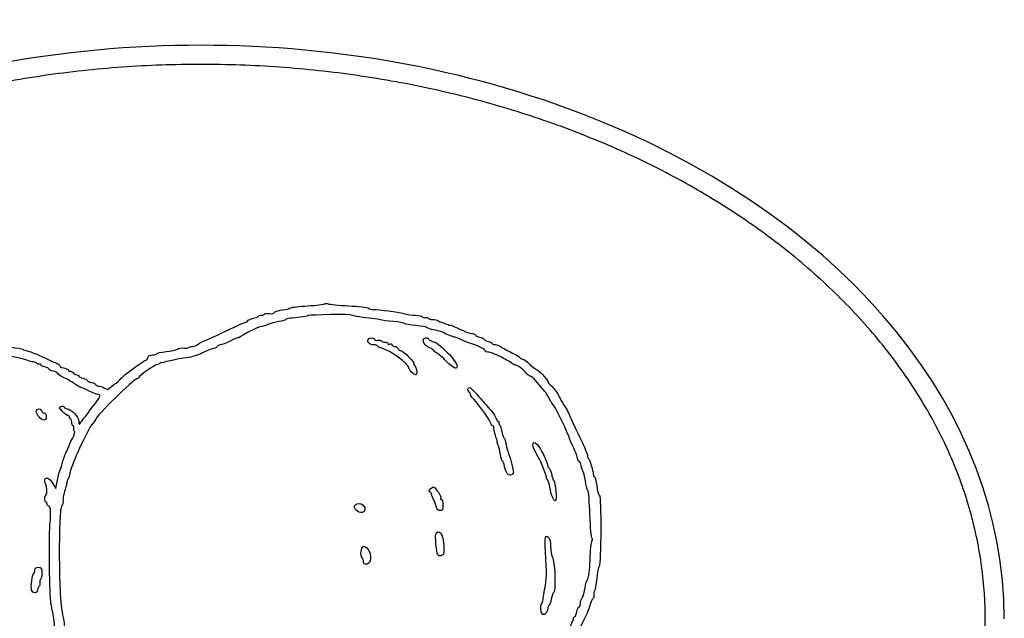
# Model space of a CAD drawing. Extents: x 9 to 223, y 51 to 288.
# Drawn here: x 94 to 223, y 129 to 207 of the extents above; entities that cross this region are included whole.
import ezdxf

# ---------------------------------------------------------------- set-up
doc = ezdxf.new("R2010")
doc.units = 0
doc.layers.get('0').update_dxf_attribs({"linetype": 'CONTINUOUS'})

msp = doc.modelspace()

# ---------------------------------------------------------------- linework, layer by layer
at = {"color": 7}
for p, q in [((134.60428, 170.097474), (134.60428, 170.097533)), ((132.012797, 168.557432), (132.012825, 168.55739)), ((140.70615, 165.442814), (140.706142, 165.442814)), ((147.734853, 165.484425), (147.734785, 165.484425)), ((153.953289, 158.336786), (153.953289, 158.336786)), ((97.172667, 156.126881), (97.172667, 156.126881)), ((162.090204, 151.458127), (162.090204, 151.458127)), ((98.651243, 146.653443), (99.045646, 145.966413)), ((99.045646, 145.966413), (99.258659, 147.071279)), ((148.691846, 145.863464), (148.691846, 145.863464)), ((139.189437, 143.793979), (139.189437, 143.793979)), ((149.353992, 140.086716), (149.353992, 140.086716)), ((163.419748, 139.541251), (163.419748, 139.541251)), ((139.838543, 138.000888), (139.838543, 138.000888)), ((97.239554, 134.966618), (97.239554, 134.966629))]:
    msp.add_line(p, q, dxfattribs=at)
for points in [[(170.422996, 193.824393), (137.979542, 207.199274), (98.007559, 207.199274), (65.564108, 193.824393)], [(108.974836, 201.077495), (105.563114, 200.863523), (102.159, 200.527752), (98.771552, 200.06856)], [(119.27052, 201.354113), (115.836785, 201.3845), (112.401974, 201.292439), (108.974836, 201.077495)], [(129.553118, 200.895459), (126.132531, 201.17112), (122.702063, 201.323757), (119.27052, 201.354113)], [(139.717292, 199.70646), (136.34512, 200.22569), (132.954, 200.621391), (129.553118, 200.895459)], [(98.771552, 200.06856), (95.416514, 199.613764), (92.077822, 199.037904), (88.765182, 198.338199)], [(149.658928, 197.799908), (146.370201, 198.558329), (143.053014, 199.192835), (139.717292, 199.70646)], [(159.276263, 195.196399), (156.105383, 196.186909), (152.895941, 197.053421), (149.658928, 197.799908)], [(168.470964, 191.924112), (165.451347, 193.136945), (162.382307, 194.22615), (159.276263, 195.196399)], [(222.85244, 128.981946), (222.85244, 155.731705), (202.866444, 180.449512), (170.422996, 193.824393)], [(177.149258, 188.018596), (174.312936, 189.44129), (171.415448, 190.741465), (168.470964, 191.924112)], [(185.223043, 183.522384), (182.600253, 185.139893), (179.903597, 186.637008), (177.149258, 188.018596)], [(192.611022, 178.484613), (190.229767, 180.279284), (187.760985, 181.957197), (185.223043, 183.522384)], [(199.239827, 172.960325), (197.125387, 174.912095), (194.908957, 176.752731), (192.611022, 178.484613)], [(205.045121, 167.009596), (203.219524, 169.096197), (201.277011, 171.079847), (199.239827, 172.960325)], [(129.730573, 169.582006), (129.848692, 169.657134), (130.847499, 169.771236), (131.950144, 169.83556)], [(131.950144, 169.83556), (133.052786, 169.899884), (134.039065, 170.018009), (134.14187, 170.098055)], [(134.14187, 170.098055), (134.244675, 170.178105), (134.452761, 170.177865), (134.60428, 170.097491)], [(134.60428, 170.097533), (134.7558, 170.017196), (135.95186, 169.899916), (137.262195, 169.836904)], [(137.262195, 169.836904), (138.572525, 169.773898), (139.746423, 169.637886), (139.870849, 169.534652)], [(125.199978, 168.315263), (125.267796, 168.32356), (125.385711, 168.392742), (125.46201, 168.469012)], [(125.46201, 168.469012), (125.538309, 168.545286), (125.753328, 168.607691), (125.939832, 168.607691)], [(125.939832, 168.607691), (126.126342, 168.607691), (126.278936, 168.674188), (126.278936, 168.755462)], [(126.278936, 168.755462), (126.278936, 168.836736), (126.570255, 168.869237), (126.926309, 168.827683)], [(126.926309, 168.827683), (127.302474, 168.783786), (127.573684, 168.833299), (127.573684, 168.945931)], [(127.573684, 168.945931), (127.573684, 169.099945), (128.283905, 169.287172), (129.423327, 169.433526)], [(129.423327, 169.433526), (129.474191, 169.440074), (129.612455, 169.506876), (129.730573, 169.582006)], [(132.012825, 168.55739), (131.655018, 168.416429), (130.423914, 168.236568), (129.654531, 168.212853)], [(137.664681, 168.628075), (137.545225, 168.747498), (132.329764, 168.682307), (132.012797, 168.557432)], [(140.336185, 168.174482), (139.376435, 168.241778), (137.779958, 168.512844), (137.664681, 168.628075)], [(139.870849, 169.534652), (139.995278, 169.431421), (140.296544, 169.349308), (140.540336, 169.352179)], [(140.540336, 169.352179), (141.262899, 169.360702), (143.700365, 169.030208), (144.49791, 168.815601)], [(144.49791, 168.815601), (144.904833, 168.706107), (145.586597, 168.614534), (146.01295, 168.612107)], [(146.01295, 168.612107), (146.439297, 168.60985), (146.843078, 168.518819), (146.910236, 168.410191)], [(146.910236, 168.410191), (146.977396, 168.301558), (147.146112, 168.256327), (147.285162, 168.309664)], [(147.285162, 168.309664), (147.424208, 168.363001), (147.587168, 168.327077), (147.647296, 168.229818)], [(121.835525, 166.829312), (122.901346, 167.349792), (123.837728, 167.754835), (123.916372, 167.729409)], [(125.881051, 167.128558), (125.565346, 167.128649), (123.272965, 165.98914), (123.091135, 165.74173)], [(123.916372, 167.729409), (123.995016, 167.704009), (124.059366, 167.757349), (124.059366, 167.848041)], [(124.059366, 167.848041), (124.059366, 167.984818), (124.724016, 168.257072), (125.199978, 168.315263)], [(126.713392, 167.390223), (126.392827, 167.246267), (126.018273, 167.128519), (125.881051, 167.128558)], [(128.174818, 167.771353), (127.6916, 167.705686), (127.033957, 167.534176), (126.713392, 167.390223)], [(129.053398, 168.042538), (129.053398, 167.959056), (128.658036, 167.837023), (128.174818, 167.771353)], [(129.654531, 168.212853), (129.323908, 168.202665), (129.053398, 168.126022), (129.053398, 168.042538)], [(141.445971, 168.007584), (141.293376, 168.06728), (140.79397, 168.142382), (140.336185, 168.174482)], [(143.102734, 167.786288), (142.344109, 167.84831), (141.598565, 167.947892), (141.445971, 168.007584)], [(144.582447, 167.521335), (144.527228, 167.60504), (143.861355, 167.72427), (143.102734, 167.786288)], [(146.054078, 167.257057), (145.299898, 167.3187), (144.637664, 167.437628), (144.582447, 167.521335)], [(147.533792, 166.979923), (147.474124, 167.070703), (146.808255, 167.195414), (146.054078, 167.257057)], [(147.647296, 168.229818), (147.707421, 168.132567), (147.987535, 168.052991), (148.269765, 168.052991)], [(148.269765, 168.052991), (148.551996, 168.052991), (148.845341, 167.990589), (148.921639, 167.914319)], [(148.921639, 167.914319), (148.997938, 167.838045), (149.115851, 167.768669), (149.183669, 167.760146)], [(149.183669, 167.760146), (149.251489, 167.751623), (149.541292, 167.647619), (149.827671, 167.529023)], [(149.827671, 167.529023), (150.114051, 167.410422), (150.427312, 167.313388), (150.523798, 167.313388)], [(150.523798, 167.313388), (150.620287, 167.313388), (150.843762, 167.240095), (151.02041, 167.150518)], [(151.02041, 167.150518), (152.167553, 166.56879), (153.101136, 166.203984), (153.442693, 166.203984)], [(118.695402, 165.369622), (118.959074, 165.451413), (120.099085, 165.98135), (121.835525, 166.829312)], [(148.412869, 166.694639), (147.989039, 166.760766), (147.593454, 166.889143), (147.533792, 166.979923)], [(149.70762, 166.306219), (149.419338, 166.453723), (148.836702, 166.628514), (148.412869, 166.694639)], [(151.156591, 165.739782), (150.885604, 165.77366), (150.304373, 166.000877), (149.70762, 166.306219)], [(153.442693, 166.203984), (153.660444, 166.203984), (153.838602, 166.127389), (153.838602, 166.033776)], [(153.838602, 166.033776), (153.838602, 165.940157), (154.088304, 165.808738), (154.393496, 165.74173)], [(209.972532, 160.696443), (208.454013, 162.893771), (206.803817, 164.99946), (205.045121, 167.009596)], [(116.402412, 164.385796), (116.454798, 164.470536), (116.695926, 164.539866), (116.938242, 164.539866)], [(116.938242, 164.539866), (117.18056, 164.539866), (117.433434, 164.628205), (117.500186, 164.736175)], [(117.500186, 164.736175), (117.59841, 164.895052), (118.209393, 165.218862), (118.695402, 165.369622)], [(120.175116, 164.554565), (120.175116, 164.460949), (119.925346, 164.329515), (119.620067, 164.262487)], [(120.498802, 164.727118), (120.320776, 164.725989), (120.175116, 164.64818), (120.175116, 164.554565)], [(121.886035, 165.268677), (121.301087, 164.972107), (120.676831, 164.728405), (120.498802, 164.727118)], [(122.952414, 165.682361), (122.951003, 165.751404), (122.470985, 165.565247), (121.886035, 165.268677)], [(123.091135, 165.74173), (123.016394, 165.640034), (122.953969, 165.613318), (122.952414, 165.682361)], [(139.781331, 165.299259), (139.781331, 165.549347), (139.913349, 165.649279), (140.243743, 165.649279)], [(140.72128, 164.724776), (140.121798, 164.724776), (139.781331, 164.932864), (139.781331, 165.299259)], [(140.243743, 165.649279), (140.498065, 165.649279), (140.70615, 165.556369), (140.70615, 165.442814)], [(140.706142, 165.442814), (140.706142, 165.327413), (140.869227, 165.278981), (141.075887, 165.333004)], [(141.076079, 164.562986), (141.076079, 164.651971), (140.91642, 164.724776), (140.72128, 164.724776)], [(141.075887, 165.333004), (141.279248, 165.386166), (141.492244, 165.354284), (141.549216, 165.262118)], [(141.625633, 164.291327), (141.323379, 164.351757), (141.076079, 164.474004), (141.076079, 164.562986)], [(141.549216, 165.262118), (141.606185, 165.16997), (141.814355, 165.094577), (142.011809, 165.094577)], [(142.011809, 165.094577), (142.209266, 165.094577), (142.370821, 165.013983), (142.370821, 164.915479)], [(142.370821, 164.915479), (142.370821, 164.816978), (142.495671, 164.784274), (142.648271, 164.842809)], [(142.648271, 164.842809), (142.800863, 164.901345), (142.925715, 164.857146), (142.925715, 164.744559)], [(142.925715, 164.744559), (142.925715, 164.631981), (143.083277, 164.539875), (143.275854, 164.539875)], [(143.275854, 164.539875), (143.468429, 164.539875), (143.673903, 164.415065), (143.732459, 164.262524)], [(147.366967, 164.673417), (146.880176, 165.090078), (146.878966, 165.649279), (147.364992, 165.649279)], [(147.364927, 165.649279), (147.568387, 165.649279), (147.734853, 165.575094), (147.734853, 165.484425)], [(147.893196, 164.354971), (147.808394, 164.354971), (147.571595, 164.498273), (147.366967, 164.673417)], [(147.734785, 165.484425), (147.734785, 165.393752), (147.949993, 165.26557), (148.213027, 165.199575)], [(148.213027, 165.199575), (148.712473, 165.074265), (148.792906, 165.017615), (149.887742, 164.020013)], [(152.173895, 165.328105), (151.716108, 165.541809), (151.258321, 165.727065), (151.156591, 165.739782)], [(153.468646, 164.819489), (153.214321, 164.885521), (152.631682, 165.114397), (152.173895, 165.328105)], [(155.133325, 163.943164), (155.133325, 164.115034), (154.112891, 164.652213), (153.468646, 164.819489)], [(154.393496, 165.74173), (154.698686, 165.674721), (154.948388, 165.549914), (154.948388, 165.464381)], [(154.948388, 165.464381), (154.948388, 165.378843), (155.198092, 165.254035), (155.503282, 165.187027)], [(155.503282, 165.187027), (155.808471, 165.120019), (156.058173, 164.979698), (156.058173, 164.875203)], [(156.058173, 164.875203), (156.058173, 164.770707), (156.162214, 164.723511), (156.289381, 164.770332)], [(156.289381, 164.770332), (156.416542, 164.817147), (156.770287, 164.707808), (157.075477, 164.527356)], [(157.075477, 164.527356), (157.380666, 164.346903), (158.088155, 163.963879), (158.647672, 163.676187)], [(95.263216, 162.724523), (94.329335, 163.116527), (92.019535, 163.462861), (89.378559, 163.606882)], [(93.287765, 164.417125), (93.986161, 164.355084), (94.640806, 164.243987), (94.742536, 164.170237)], [(94.742536, 164.170237), (94.844269, 164.096492), (95.177204, 163.981433), (95.482393, 163.914552)], [(95.482393, 163.914552), (95.787585, 163.847671), (96.536691, 163.552608), (97.147072, 163.258851)], [(97.147072, 163.258851), (97.757454, 162.9651), (98.568984, 162.588415), (98.950475, 162.42178)], [(111.111871, 163.147309), (111.111871, 163.338655), (111.291779, 163.430462), (111.666762, 163.430462)], [(111.666762, 163.430462), (111.971952, 163.430462), (112.221656, 163.501636), (112.221656, 163.588628)], [(112.221656, 163.588628), (112.221656, 163.675614), (112.772261, 163.798186), (113.445225, 163.861006)], [(113.445225, 163.861006), (114.118187, 163.923829), (114.783294, 164.070226), (114.923243, 164.186329)], [(114.923243, 164.186329), (115.063191, 164.302441), (115.431824, 164.360153), (115.742424, 164.314577)], [(115.742424, 164.314577), (116.053026, 164.269009), (116.350017, 164.301058), (116.402412, 164.385796)], [(118.194068, 163.677689), (117.715041, 163.423076), (116.77873, 163.142302), (116.113374, 163.053741)], [(119.620067, 164.262487), (119.31479, 164.195462), (118.67309, 163.932301), (118.194068, 163.677689)], [(145.145128, 161.688468), (145.144563, 162.217053), (142.604484, 164.09562), (141.625633, 164.291327)], [(143.732459, 164.262524), (143.791017, 164.10998), (143.949059, 163.98517), (144.083667, 163.98517)], [(144.083667, 163.98517), (144.218273, 163.98517), (144.696002, 163.610746), (145.145283, 163.153114)], [(148.382157, 163.98517), (148.19803, 164.188562), (147.977993, 164.354971), (147.893196, 164.354971)], [(148.873278, 163.615369), (148.787293, 163.615369), (148.566288, 163.781781), (148.382157, 163.98517)], [(150.048601, 162.588565), (149.488164, 163.153309), (148.959268, 163.615369), (148.873278, 163.615369)], [(149.887742, 164.020013), (150.579063, 163.390093), (151.434069, 162.247711), (151.434069, 161.95396)], [(155.429057, 163.800312), (155.266401, 163.800312), (155.133325, 163.864593), (155.133325, 163.943164)], [(157.352893, 163.043976), (156.830497, 163.365681), (155.724947, 163.800312), (155.429057, 163.800312)], [(158.647672, 163.676187), (159.207189, 163.388499), (159.692718, 163.090712), (159.72663, 163.014441)], [(96.13088, 162.505959), (95.940045, 162.505959), (95.549596, 162.604313), (95.263216, 162.724523)], [(96.59403, 162.318044), (96.530132, 162.421396), (96.321713, 162.505959), (96.13088, 162.505959)], [(96.88239, 162.236507), (96.787691, 162.177997), (96.657925, 162.214691), (96.59403, 162.318044)], [(97.054574, 162.16176), (97.054574, 162.261376), (96.977093, 162.295014), (96.88239, 162.236507)], [(97.609468, 161.858806), (97.304279, 161.925814), (97.054574, 162.062144), (97.054574, 162.16176)], [(98.950475, 162.42178), (99.331963, 162.255145), (99.64409, 162.039502), (99.64409, 161.942578)], [(99.64409, 161.942578), (99.64409, 161.845657), (99.706512, 161.775353), (99.782813, 161.786348)], [(107.558118, 160.327409), (107.851643, 160.720849), (110.344255, 162.588844), (110.788182, 162.748063)], [(112.452861, 162.235753), (111.816828, 162.056571), (110.016973, 160.806002), (109.847947, 160.425826)], [(110.788182, 162.748063), (110.96621, 162.811913), (111.111871, 162.991573), (111.111871, 163.147309)], [(112.637827, 162.313446), (112.612399, 162.292195), (112.529157, 162.257253), (112.452861, 162.235753)], [(116.113374, 163.053741), (115.064862, 162.914179), (112.772526, 162.425912), (112.637827, 162.313446)], [(145.145283, 163.153114), (145.594567, 162.695485), (145.882408, 162.319788), (145.784928, 162.31823)], [(145.784928, 162.31823), (145.687449, 162.316819), (145.69865, 162.25427), (145.80982, 162.179554)], [(145.809823, 162.179554), (146.132945, 161.962387), (146.293648, 160.841852), (146.001675, 160.841852)], [(151.434069, 161.95396), (151.434069, 161.455694), (150.955138, 161.675065), (150.048601, 162.588565)], [(158.09275, 162.647101), (157.838422, 162.771414), (157.505487, 162.950004), (157.352893, 163.043976)], [(158.668322, 162.262847), (158.606084, 162.349876), (158.347074, 162.52279), (158.09275, 162.647101)], [(158.901466, 162.124154), (158.835474, 162.11343), (158.730563, 162.175818), (158.668322, 162.262847)], [(160.38447, 161.133371), (160.058642, 161.577357), (159.173813, 162.168508), (158.901466, 162.124154)], [(159.72663, 163.014441), (159.760542, 162.938171), (159.889399, 162.875766), (160.012978, 162.875766)], [(160.012978, 162.875766), (160.136563, 162.875766), (160.524989, 162.587188), (160.876144, 162.234481)], [(160.876144, 162.234481), (161.227304, 161.881776), (161.601508, 161.590557), (161.707711, 161.587331)], [(98.164359, 161.581455), (98.164359, 161.666991), (97.914658, 161.791798), (97.609468, 161.858806)], [(98.719253, 161.304104), (98.414064, 161.371112), (98.164359, 161.495919), (98.164359, 161.581455)], [(99.274147, 161.025031), (99.274147, 161.11151), (99.024443, 161.237096), (98.719253, 161.304104)], [(100.152725, 160.442403), (99.669504, 160.676368), (99.274147, 160.93855), (99.274147, 161.025031)], [(99.782813, 161.786348), (100.071324, 161.827939), (100.753875, 161.531126), (100.753875, 161.364073)], [(100.753875, 161.364073), (100.753875, 161.268236), (100.827676, 161.235422), (100.91788, 161.29115)], [(100.91788, 161.29115), (101.008084, 161.346883), (101.184744, 161.2686), (101.310457, 161.117166)], [(101.310457, 161.117166), (101.436173, 160.965742), (101.653684, 160.841847), (101.793825, 160.841847)], [(101.793825, 160.841847), (101.933965, 160.841847), (102.048623, 160.765251), (102.048623, 160.671638)], [(102.048623, 160.671638), (102.048623, 160.578025), (102.298325, 160.446603), (102.603517, 160.379595)], [(146.001675, 160.841852), (145.731422, 160.841852), (145.14539, 161.421094), (145.145128, 161.688468)], [(160.969161, 160.656994), (160.839858, 160.656994), (160.576748, 160.871361), (160.38447, 161.133371)], [(161.692136, 160.056067), (161.423804, 160.386574), (161.098464, 160.656994), (160.969161, 160.656994)], [(161.707711, 161.587331), (161.953496, 161.579852), (163.271779, 160.197488), (163.271779, 159.947225)], [(213.978318, 154.08723), (212.780826, 156.369973), (211.437999, 158.575876), (209.972532, 160.696443)], [(101.621855, 159.583505), (101.297054, 159.821935), (100.635946, 160.208441), (100.152725, 160.442403)], [(102.269228, 159.196816), (102.237972, 159.171049), (101.946654, 159.345073), (101.621855, 159.583505)], [(102.603517, 160.379595), (102.908707, 160.312587), (103.158409, 160.187777), (103.158409, 160.102244)], [(103.158409, 160.102244), (103.158409, 160.016711), (103.408113, 159.891898), (103.713303, 159.824893)], [(103.713303, 159.824893), (104.018492, 159.757885), (104.268194, 159.626462), (104.268194, 159.532849)], [(109.613232, 160.28715), (109.242987, 160.28715), (104.268194, 155.40389), (104.268194, 155.040458)], [(104.268194, 159.532849), (104.268194, 159.439236), (104.413854, 159.362127), (104.591883, 159.361501)], [(104.591883, 159.361501), (104.769909, 159.360936), (105.144463, 159.241), (105.424221, 159.095114)], [(105.934135, 158.957579), (105.934981, 159.027818), (106.246955, 159.292983), (106.627749, 159.54683)], [(106.627749, 159.54683), (107.008543, 159.800681), (107.427212, 160.151937), (107.558118, 160.327409)], [(109.847947, 160.425826), (109.814035, 160.349555), (109.708414, 160.28715), (109.613232, 160.28715)], [(162.580605, 159.018053), (162.360283, 159.25845), (161.96047, 159.725553), (161.692136, 160.056067)], [(163.271779, 159.947225), (163.271779, 159.843858), (163.47821, 159.596962), (163.730514, 159.398568)], [(163.730514, 159.398568), (163.982821, 159.200171), (164.402756, 158.632501), (164.663704, 158.137065)], [(103.312313, 158.748438), (102.76987, 159.020802), (102.300484, 159.222566), (102.269228, 159.196816)], [(104.560822, 158.253239), (104.416586, 158.253239), (103.854758, 158.476076), (103.312313, 158.748438)], [(104.083217, 156.958932), (104.86136, 157.888024), (104.996127, 158.253239), (104.560822, 158.253239)], [(105.424221, 159.095114), (105.70398, 158.94923), (105.93344, 158.887336), (105.934135, 158.957579)], [(153.017776, 158.545495), (152.73646, 158.826718), (152.774128, 159.177743), (153.085625, 159.177743)], [(153.168158, 158.253239), (153.246243, 158.253239), (153.178572, 158.384758), (153.017776, 158.545495)], [(153.085625, 159.177743), (153.16813, 159.177743), (153.558581, 158.799311), (153.953289, 158.336786)], [(153.593591, 157.652309), (153.281515, 157.982823), (153.090067, 158.253239), (153.168158, 158.253239)], [(153.953289, 158.336786), (154.347997, 157.874252), (154.962262, 157.174267), (155.318316, 156.781264)], [(163.57469, 157.513679), (163.294221, 158.100817), (162.965948, 158.597601), (162.580605, 159.018053)], [(164.663704, 158.137065), (164.924655, 157.641638), (165.299943, 156.986668), (165.497682, 156.681578)], [(99.742337, 156.709377), (99.946954, 156.787871), (100.113519, 156.75294), (100.157046, 156.62239)], [(103.34336, 155.963952), (103.34336, 156.025332), (103.676295, 156.473075), (104.083217, 156.958932)], [(155.87321, 154.425778), (155.87321, 154.711952), (154.396748, 156.801723), (153.593591, 157.652309)], [(163.813149, 157.143875), (163.754864, 157.194725), (163.647555, 157.361135), (163.57469, 157.513679)], [(166.14801, 152.401319), (165.998051, 153.110064), (164.16191, 156.839619), (163.813149, 157.143875)], [(96.505849, 156.08065), (96.498342, 156.47568), (97.024763, 156.512174), (97.172667, 156.126881)], [(97.500406, 154.925024), (97.134782, 154.925024), (96.514113, 155.646212), (96.505849, 156.08065)], [(97.172667, 156.126881), (97.231223, 155.974334), (97.395078, 155.849527), (97.53679, 155.849527)], [(97.53679, 155.849527), (97.688313, 155.849527), (97.794445, 155.659118), (97.794445, 155.38727)], [(99.926755, 156.028964), (99.44343, 156.533273), (99.428345, 156.58893), (99.742337, 156.709377)], [(100.706899, 155.47972), (100.567332, 155.47972), (100.216267, 155.726879), (99.926755, 156.028964)], [(100.157046, 156.62239), (100.197056, 156.502398), (100.368521, 156.403843), (100.538068, 156.403369)], [(100.538068, 156.403369), (101.051366, 156.401958), (102.047937, 155.333103), (102.054491, 154.776967)], [(102.980874, 155.434901), (103.180241, 155.664491), (103.34336, 155.90256), (103.34336, 155.963952)], [(155.318316, 156.781264), (156.097072, 155.921692), (156.402851, 155.49443), (156.547526, 155.063697)], [(165.497682, 156.681578), (165.695418, 156.376498), (165.906461, 156.002071), (165.966668, 155.849527)], [(165.966668, 155.849527), (166.10067, 155.51), (166.882245, 153.829307), (167.7802, 151.949727)], [(97.794445, 155.38727), (97.794445, 155.088058), (97.69074, 154.925024), (97.500406, 154.925024)], [(100.846342, 155.29482), (100.909216, 155.396513), (100.846467, 155.47972), (100.706899, 155.47972)], [(100.927908, 155.109916), (100.820172, 155.109916), (100.783469, 155.193126), (100.846342, 155.29482)], [(101.123787, 154.64767), (101.123787, 154.90191), (101.03564, 155.109916), (100.927908, 155.109916)], [(103.913483, 154.528953), (103.35457, 153.929231), (101.323515, 149.658514), (101.024128, 148.453488)], [(101.298129, 154.185415), (101.202242, 154.185415), (101.123787, 154.393422), (101.123787, 154.64767)], [(102.054491, 154.776967), (102.06022, 154.291686), (102.068094, 154.288116), (102.339383, 154.64767)], [(102.339383, 154.64767), (102.492835, 154.851056), (102.781509, 155.20531), (102.980874, 155.434901)], [(104.268194, 155.040458), (104.268194, 154.968466), (104.108575, 154.738289), (103.913483, 154.528953)], [(156.058173, 154.185415), (155.956443, 154.185415), (155.87321, 154.29358), (155.87321, 154.425778)], [(156.547526, 155.063697), (156.607301, 154.88573), (156.734651, 154.740123), (156.830519, 154.740123)], [(156.830519, 154.740123), (156.926387, 154.740123), (156.956941, 154.662664), (156.898411, 154.56799)], [(156.898411, 154.56799), (156.839883, 154.473327), (156.869344, 154.348085), (156.963883, 154.289679)], [(156.963883, 154.289679), (157.058422, 154.231265), (157.191874, 153.851527), (157.26044, 153.445815)], [(101.216906, 152.522556), (101.47431, 153.030345), (101.605055, 153.445815), (101.507454, 153.445815)], [(101.401234, 153.815608), (101.440417, 154.019006), (101.394009, 154.185415), (101.298129, 154.185415)], [(101.507454, 153.445815), (101.40985, 153.445815), (101.36205, 153.612222), (101.401234, 153.815608)], [(156.212797, 154.046743), (156.229476, 154.123016), (156.159903, 154.185415), (156.058173, 154.185415)], [(156.5663, 152.521312), (156.39577, 152.962101), (156.179591, 153.894958), (156.212797, 154.046743)], [(157.26044, 153.445815), (157.329008, 153.04009), (157.453861, 152.665674), (157.537887, 152.613754)], [(217.029467, 147.249079), (216.162407, 149.591495), (215.13859, 151.875421), (213.978318, 154.08723)], [(100.755128, 151.503669), (100.751713, 151.55627), (100.959502, 152.014771), (101.216906, 152.522556)], [(156.692408, 151.966604), (156.682079, 152.119151), (156.625313, 152.368768), (156.5663, 152.521312)], [(156.829094, 151.504349), (156.764259, 151.606051), (156.702749, 151.81406), (156.692408, 151.966604)], [(157.537887, 152.613754), (157.621913, 152.561842), (157.749813, 152.169383), (157.822107, 151.741616)], [(157.822107, 151.741616), (157.894404, 151.313858), (158.020817, 150.835867), (158.103031, 150.679408)], [(161.694393, 150.680512), (160.99591, 151.786611), (161.373326, 152.528085), (162.090204, 151.458127)], [(166.674481, 151.230503), (166.409647, 151.757587), (166.172735, 152.284468), (166.14801, 152.401319)], [(167.7802, 151.949727), (168.149019, 151.177717), (168.450776, 150.42194), (168.450776, 150.270209)], [(100.173059, 150.165755), (100.183191, 150.24309), (100.319696, 150.55424), (100.476414, 150.8572)], [(100.476414, 150.8572), (100.633132, 151.160148), (100.758552, 151.451069), (100.755128, 151.503669)], [(157.078468, 150.441176), (157.006146, 150.92423), (156.893926, 151.402656), (156.829094, 151.504349)], [(157.357668, 149.562892), (157.276427, 149.562892), (157.150791, 149.958119), (157.078468, 150.441176)], [(158.103031, 150.679408), (158.238371, 150.421858), (158.513653, 149.415659), (158.751087, 148.31068)], [(162.624877, 148.823295), (162.449947, 149.337123), (162.093704, 150.048181), (161.694393, 150.680512)], [(162.090204, 151.458127), (162.629779, 150.652795), (163.259674, 149.315561), (163.265993, 148.961965)], [(167.155997, 149.917549), (167.155997, 150.112579), (166.939316, 150.703411), (166.674481, 151.230503)], [(99.829039, 148.993644), (99.829039, 149.090099), (99.902301, 149.361648), (99.991844, 149.597083)], [(99.991844, 149.597083), (100.081388, 149.832519), (100.162933, 150.088412), (100.173059, 150.165755)], [(157.62857, 148.833934), (157.560812, 149.234862), (157.438903, 149.562892), (157.357668, 149.562892)], [(167.326265, 149.562934), (167.232615, 149.562934), (167.155997, 149.722508), (167.155997, 149.917549)], [(167.625068, 148.962007), (167.554374, 149.292517), (167.419912, 149.562934), (167.326265, 149.562934)], [(168.450776, 150.270209), (168.450776, 150.118475), (168.513198, 149.931926), (168.589497, 149.855652)], [(168.589497, 149.855652), (168.665799, 149.779382), (168.735409, 149.661509), (168.744197, 149.593708)], [(168.744197, 149.593708), (168.752974, 149.525915), (168.808456, 149.345634), (168.867472, 149.193088)], [(168.867472, 149.193088), (169.037999, 148.752302), (169.254181, 147.81943), (169.220975, 147.667657)], [(99.258659, 147.071279), (99.375815, 147.678948), (99.55208, 148.320612), (99.650355, 148.497198)], [(99.650355, 148.497198), (99.748631, 148.673785), (99.829039, 148.897189), (99.829039, 148.993644)], [(101.024128, 148.453488), (100.855726, 147.775672), (100.681519, 147.216084), (100.59241, 147.066729)], [(158.5572, 147.781517), (158.125592, 147.615951), (157.765434, 148.024115), (157.62857, 148.833934)], [(158.751087, 148.31068), (158.809182, 148.040314), (158.740052, 147.851666), (158.5572, 147.781517)], [(162.761357, 148.453488), (162.703603, 148.606034), (162.642189, 148.772441), (162.624877, 148.823295)], [(163.114482, 147.344083), (163.110418, 147.442946), (162.933504, 147.998785), (162.761357, 148.453488)], [(163.265993, 148.961965), (163.269182, 148.783998), (163.345746, 148.638391), (163.436159, 148.638391)], [(163.436159, 148.638391), (163.526566, 148.638391), (163.658863, 148.326363), (163.730153, 147.945011)], [(163.730153, 147.945011), (163.801445, 147.563649), (163.937795, 147.157204), (164.033158, 147.041792)], [(167.8965, 148.176176), (167.81791, 148.277869), (167.695764, 148.631496), (167.625068, 148.962007)], [(168.173298, 146.974319), (168.099655, 147.533649), (167.975091, 148.074483), (167.8965, 148.176176)], [(97.609468, 147.005092), (97.609468, 147.589594), (98.235042, 147.378438), (98.651243, 146.653443)], [(97.743177, 146.53244), (97.669635, 146.605957), (97.609468, 146.818645), (97.609468, 147.005092)], [(97.760861, 145.125264), (97.945485, 145.125264), (97.930154, 146.345533), (97.743165, 146.53244)], [(100.463288, 146.604475), (100.452959, 146.451928), (100.396195, 146.202322), (100.33718, 146.049776)], [(100.59241, 147.066729), (100.531738, 146.965036), (100.473629, 146.757019), (100.463288, 146.604475)], [(163.263388, 147.066729), (163.183573, 147.168423), (163.116565, 147.293233), (163.114482, 147.344083)], [(163.53262, 146.142229), (163.464359, 146.549001), (163.343203, 146.965036), (163.263388, 147.066729)], [(164.033158, 147.041792), (164.289407, 146.73167), (164.477209, 144.385664), (164.245787, 144.385664)], [(168.488637, 145.73282), (168.388848, 145.856321), (168.246947, 146.414991), (168.173298, 146.974319)], [(169.220975, 147.667657), (169.204296, 147.591386), (169.265693, 147.528987), (169.357435, 147.528987)], [(169.357435, 147.528987), (169.44918, 147.528987), (169.58404, 147.008953), (169.657127, 146.373352)], [(219.103131, 140.248215), (218.571389, 142.62515), (217.874961, 144.964927), (217.029467, 147.249079)], [(100.33718, 146.049776), (100.121181, 145.491447), (99.956312, 144.654466), (99.998112, 144.328412)], [(147.875159, 145.540745), (147.708219, 145.596371), (147.729846, 145.701451), (147.954427, 145.925956)], [(148.105853, 145.248538), (148.105289, 145.367184), (148.001414, 145.498672), (147.875159, 145.540745)], [(147.954427, 145.925956), (148.320904, 146.292303), (148.300084, 146.294073), (148.691846, 145.863464)], [(148.354737, 144.558237), (148.218474, 144.819258), (148.106477, 145.129886), (148.105853, 145.248538)], [(148.691846, 145.863464), (149.133752, 145.377731), (149.405972, 144.82361), (149.269645, 144.687328)], [(164.245787, 144.385664), (164.011985, 144.385664), (163.697336, 145.160657), (163.53262, 146.142229)], [(168.773215, 142.536989), (168.716483, 144.171203), (168.588422, 145.609328), (168.488637, 145.73282)], [(169.657127, 146.373352), (169.730214, 145.737751), (169.884045, 145.158281), (169.998974, 145.085631)], [(97.609471, 144.663009), (97.609471, 144.917257), (97.677597, 145.125264), (97.760861, 145.125264)], [(97.805356, 144.200763), (97.69762, 144.200763), (97.609471, 144.408769), (97.609471, 144.663009)], [(97.892656, 144.025133), (97.952374, 144.121732), (97.913088, 144.200763), (97.805356, 144.200763)], [(98.116929, 143.671435), (97.933863, 143.769372), (97.832934, 143.928543), (97.892656, 144.025133)], [(99.998112, 144.328412), (100.021678, 144.144383), (99.950084, 143.884299), (99.838959, 143.750443)], [(138.048145, 143.734317), (138.176999, 144.069984), (138.876744, 144.106571), (139.189437, 143.793979)], [(148.72705, 143.587514), (148.658535, 143.860392), (148.490994, 144.297226), (148.354737, 144.558237)], [(149.269645, 144.687328), (149.205402, 144.623106), (149.249946, 144.570567), (149.368631, 144.570567)], [(149.368631, 144.570567), (149.497082, 144.570567), (149.584424, 144.2712), (149.584424, 143.830956)], [(169.998974, 145.085631), (170.260772, 144.920147), (170.226036, 136.146666), (169.962294, 135.820281)], [(98.294193, 141.212219), (98.437381, 143.311438), (98.423245, 143.507557), (98.116929, 143.671435)], [(99.838959, 143.750443), (99.35444, 143.166836), (99.418036, 131.377138), (99.915328, 129.593587)], [(139.027738, 142.849294), (138.559865, 142.726987), (137.892807, 143.329644), (138.048145, 143.734317)], [(139.189437, 143.793979), (139.53481, 143.448731), (139.451156, 142.959981), (139.027738, 142.849294)], [(149.218021, 143.091359), (148.974773, 143.091359), (148.809747, 143.258126), (148.72705, 143.587514)], [(149.584424, 143.830956), (149.584424, 143.216998), (149.522186, 143.091359), (149.218021, 143.091359)], [(169.042461, 139.463076), (168.951106, 139.519526), (168.829942, 140.902784), (168.773215, 142.536989)], [(98.41926, 130.980337), (98.228974, 132.13022), (98.144745, 139.021186), (98.294193, 141.212219)], [(148.640007, 139.994266), (148.662698, 140.369218), (149.084465, 140.423825), (149.353992, 140.086716)], [(149.353992, 140.086716), (149.594782, 139.785549), (149.821632, 137.895563), (149.665732, 137.489437)], [(220.185314, 133.148994), (219.989795, 135.536639), (219.626123, 137.910413), (219.103131, 140.248215)], [(148.773634, 137.867908), (148.662469, 138.613003), (148.608426, 139.472914), (148.640007, 139.994266)], [(162.974472, 137.775457), (162.8625, 139.717931), (162.939106, 140.021735), (163.419748, 139.541251)], [(163.419748, 139.541251), (163.541826, 139.419221), (163.641707, 138.917323), (163.641707, 138.425909)], [(168.786158, 136.683074), (168.828474, 137.919501), (168.940827, 139.027723), (169.035837, 139.14579)], [(169.035837, 139.14579), (169.136912, 139.27139), (169.139667, 139.403033), (169.042469, 139.463076)], [(139.027995, 136.929132), (138.739033, 137.217992), (138.891724, 138.364035), (139.226431, 138.418509)], [(139.226431, 138.418509), (139.379026, 138.443345), (139.654478, 138.255416), (139.838543, 138.000888)], [(139.838543, 138.000888), (140.323522, 137.330255), (140.204876, 136.178314), (139.642599, 136.098479)], [(149.210965, 137.17453), (148.966849, 137.17453), (148.849272, 137.360935), (148.773634, 137.867908)], [(162.899307, 132.921802), (163.13154, 134.04643), (163.143799, 134.837993), (162.974472, 137.775457)], [(163.641707, 138.425909), (163.641707, 137.934507), (163.766556, 137.233738), (163.919151, 136.868658)], [(139.226431, 136.385076), (139.226431, 136.575206), (139.137133, 136.820028), (139.027995, 136.929132)], [(139.642599, 136.098479), (139.338344, 136.055285), (139.226431, 136.132351), (139.226431, 136.385076)], [(149.665732, 137.489437), (149.599246, 137.316237), (149.394599, 137.17453), (149.210965, 137.17453)], [(163.919151, 136.868658), (164.231882, 136.120441), (164.318439, 132.367095), (164.022967, 132.367095)], [(168.48775, 134.168254), (168.622111, 134.330091), (168.739487, 135.319277), (168.786158, 136.683074)], [(96.154302, 134.878418), (96.242539, 134.932932), (96.314734, 135.139036), (96.314734, 135.336422)], [(96.314734, 135.336422), (96.314734, 135.595974), (96.44273, 135.695308), (96.777144, 135.695308)], [(96.777144, 135.695308), (97.192157, 135.695308), (97.239554, 135.620632), (97.239554, 134.966618)], [(97.239554, 134.966629), (97.239554, 134.565846), (97.161437, 134.189669), (97.065959, 134.130687)], [(169.962294, 135.820281), (169.865664, 135.700701), (169.7265, 134.978824), (169.653043, 134.21611)], [(95.894988, 132.72246), (95.768809, 133.204795), (95.95533, 134.755482), (96.154302, 134.878418)], [(96.962107, 133.661403), (97.000469, 133.462286), (96.953725, 133.251119), (96.858257, 133.192126)], [(97.065959, 134.130687), (96.970483, 134.071694), (96.923747, 133.860519), (96.962107, 133.661403)], [(168.145965, 132.995635), (168.212138, 133.493853), (168.365943, 134.021532), (168.48775, 134.168254)], [(169.653043, 134.21611), (169.579586, 133.453393), (169.44745, 132.739978), (169.359413, 132.63075)], [(96.68466, 132.725991), (96.68466, 132.250469), (96.019236, 132.247495), (95.894988, 132.722492)], [(96.858257, 133.192126), (96.762779, 133.133145), (96.68466, 132.923377), (96.68466, 132.725991)], [(162.650305, 131.497675), (162.671754, 131.721624), (162.783805, 132.362475), (162.899307, 132.921802)], [(167.775794, 131.725073), (167.913217, 131.92566), (168.079795, 132.497419), (168.145965, 132.995635)], [(169.359413, 132.63075), (169.271371, 132.521524), (169.23422, 132.251096), (169.276849, 132.029822)], [(220.269344, 126.013812), (220.407837, 128.390251), (220.379596, 130.776476), (220.185314, 133.148994)], [(162.479129, 130.958385), (162.551821, 131.031055), (162.628854, 131.273735), (162.650305, 131.497675)], [(163.724522, 131.535044), (163.655869, 131.077418), (163.525922, 130.702994), (163.435741, 130.702994)], [(164.022967, 132.367095), (163.927471, 132.367095), (163.79317, 131.992679), (163.724522, 131.535044)], [(168.902078, 131.119018), (168.65545, 130.246293), (168.599338, 130.11462), (167.424656, 127.652124)], [(167.52594, 130.939242), (167.52594, 131.170848), (167.638374, 131.524475), (167.775794, 131.725073)], [(169.200065, 131.627495), (169.115204, 131.627495), (168.981109, 131.398677), (168.902078, 131.119018)], [(169.276849, 132.029822), (169.319476, 131.808537), (169.284921, 131.627495), (169.200065, 131.627495)], [(98.699582, 129.593578), (98.595891, 130.051213), (98.469749, 130.675246), (98.41926, 130.980337)], [(162.621581, 129.527804), (162.338845, 129.636259), (162.231812, 130.711153), (162.479129, 130.958385)], [(163.271779, 130.413485), (163.271779, 129.908476), (162.910856, 129.416837), (162.621581, 129.527804)], [(163.435741, 130.702994), (163.34556, 130.702994), (163.271779, 130.572709), (163.271779, 130.413485)], [(166.765498, 129.223825), (166.855908, 129.223825), (166.984528, 129.515042), (167.051327, 129.870972)], [(167.051327, 129.870972), (167.118123, 130.226916), (167.252235, 130.518133), (167.349356, 130.518133)], [(167.349356, 130.518133), (167.44648, 130.518133), (167.52594, 130.707625), (167.52594, 130.939242)], [(98.896167, 127.883244), (98.891736, 128.366301), (98.803277, 129.135952), (98.699582, 129.593578)], [(99.915328, 129.593587), (99.986211, 129.339339), (100.112982, 128.590499), (100.197037, 127.929475)], [(165.253173, 126.311636), (165.660157, 126.755778), (166.710704, 128.853504), (166.642155, 129.085144)], [(166.642155, 129.085144), (166.619606, 129.161414), (166.675091, 129.223825), (166.765498, 129.223825)]]:
    msp.add_open_spline(points, degree=3, dxfattribs=at)

doc.saveas('drawing.dxf')
